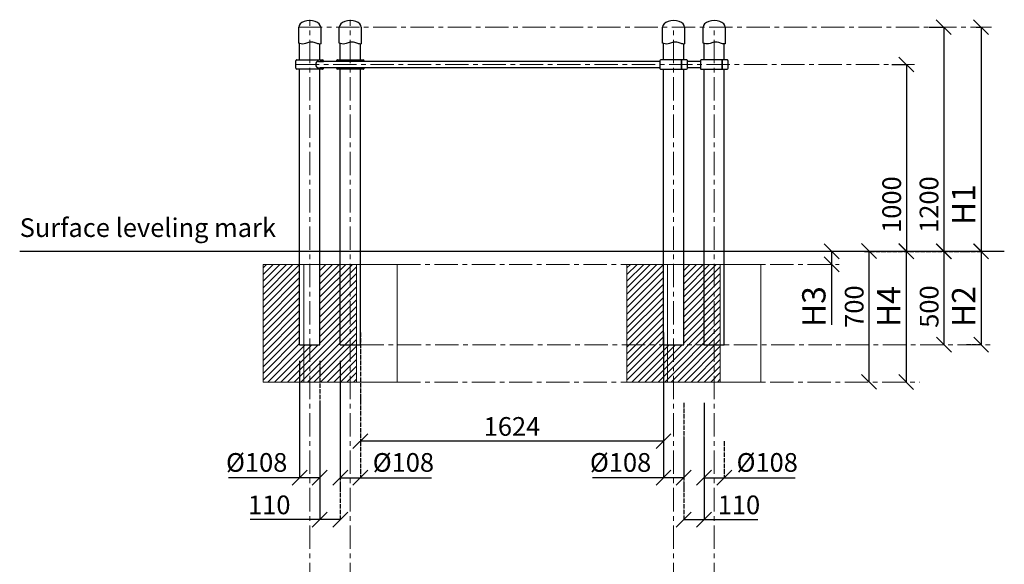
# Model space of a CAD drawing. Units: inches. Extents: x -554554 to 136164, y -104870 to 58030.
# Drawn here: x 130198 to 135474, y 50741 to 53657 of the extents above; entities that cross this region are included whole.
import ezdxf

# ---------------------------------------------------------------- set-up
doc = ezdxf.new("R2010")
doc.units = ezdxf.units.IN
doc.header["$MEASUREMENT"] = 0
for name, pattern in [('ACAD_ISO02W100', [15, 12, -3]), ('ACAD_ISO04W100', [30, 24, -3, 0, -3]), ('ACAD_ISO08W100', [36, 24, -3, 6, -3]), ('CENTER', [2, 1.25, -0.25, 0.25, -0.25])]:
    doc.linetypes.add(name, pattern=pattern)
doc.layers.get('0').update_dxf_attribs({"lineweight": 5})
doc.layers.add('pamati', color=1, linetype='Continuous', lineweight=5)
doc.styles.get("Standard").update_dxf_attribs({"font": 'ARIALN.TTF'})
doc.styles.add('WROMLAT', font='arial.ttf', dxfattribs={"width": 0.8})
doc.dimstyles.new('Plāna_izmēri', dxfattribs={"dimscale": 500, "dimtxt": 0.0025, "dimasz": 0.007, "dimexe": 0.001, "dimexo": 0.001, "dimgap": 0.001, "dimtad": 1, "dimrnd": 0.05, "dimzin": 1, "dimtxsty": 'WROMLAT', "dimblk": 'OBLIQUE', "dimcen": 0.0017, "dimazin": 0, "dimtfac": 1, "dimtmove": 0, "dimatfit": 3, "dimfxl": 1.25, "dimfxlon": 1, "dimarcsym": 0})

# ---------------------------------------------------------------- blocks, each defined once
blk = doc.blocks.new('_Oblique')
at = {"color": 0, "linetype": 'ByBlock', "lineweight": -2}
blk.add_line((-0.5, -0.5), (0.5, 0.5), dxfattribs=at)
blk = doc.blocks.new('*D29')
at = {"layer": 'Defpoints', "color": 0, "transparency": 16777216}
for p in [(131916, 51916.9), (132024, 51400.6), (132024, 51204.5)]:
    blk.add_point(p, dxfattribs=at)
at = {"layer": 'pamati', "color": 0, "lineweight": -2, "transparency": 16777216}
for p, q in [((131916, 51829.5), (131916, 51204)), ((131916, 51204.5), (132024, 51204.5)), ((132024, 51204.5), (132404.2, 51204.5))]:
    blk.add_line(p, q, dxfattribs=at)
at = {"layer": 'pamati', "color": 0, "linetype": 'ACAD_ISO04W100', "lineweight": -2, "transparency": 16777216}
blk.add_line((132024, 51400.1), (132024, 51204), dxfattribs=at)
at = {"layer": 'pamati', "color": 0, "lineweight": -2, "transparency": 16777216, "xscale": 80, "yscale": 80, "zscale": 80, "rotation": 180}
blk.add_blockref('_Oblique', (131916, 51204.5), dxfattribs=at)
at = {"layer": 'pamati', "color": 0, "lineweight": -2, "transparency": 16777216, "xscale": 80, "yscale": 80, "zscale": 80}
blk.add_blockref('_Oblique', (132024, 51204.5), dxfattribs=at)
at = {"layer": 'pamati', "color": 0, "transparency": 16777216, "insert": (132254.1, 51273.4), "char_height": 100, "attachment_point": 5}
blk.add_mtext('%%C108', dxfattribs=at)
blk = doc.blocks.new('*D30')
at = {"layer": 'Defpoints', "color": 0, "transparency": 16777216}
for p in [(132024, 51982.9), (133648, 51982.9), (132024, 51400.1)]:
    blk.add_point(p, dxfattribs=at)
at = {"layer": 'pamati', "color": 0, "linetype": 'ACAD_ISO04W100', "lineweight": -2, "transparency": 16777216}
blk.add_line((132024, 51982.4), (132024, 51399.6), dxfattribs=at)
at = {"layer": 'pamati', "color": 0, "lineweight": -2, "transparency": 16777216}
for p, q in [((133648, 51982.4), (133648, 51399.6)), ((133648, 51400.1), (132024, 51400.1))]:
    blk.add_line(p, q, dxfattribs=at)
at = {"layer": 'pamati', "color": 0, "lineweight": -2, "transparency": 16777216, "xscale": 80, "yscale": 80, "zscale": 80, "rotation": 180}
blk.add_blockref('_Oblique', (132024, 51400.1), dxfattribs=at)
at = {"layer": 'pamati', "color": 0, "lineweight": -2, "transparency": 16777216, "xscale": 80, "yscale": 80, "zscale": 80}
blk.add_blockref('_Oblique', (133648, 51400.1), dxfattribs=at)
at = {"layer": 'pamati', "color": 0, "transparency": 16777216, "insert": (132836, 51466.1), "char_height": 100, "attachment_point": 5}
blk.add_mtext('1624', dxfattribs=at)
blk = doc.blocks.new('*D31')
at = {"layer": 'Defpoints', "color": 0, "transparency": 16777216}
for p in [(135323, 53617), (134352.8, 52416.5), (135349.7, 52416.5)]:
    blk.add_point(p, dxfattribs=at)
at = {"layer": 'pamati', "color": 0, "lineweight": -2, "transparency": 16777216}
for p, q in [((135323.5, 53617), (135350.2, 53617)), ((135349.7, 53617), (135349.7, 52416.5))]:
    blk.add_line(p, q, dxfattribs=at)
at = {"layer": 'pamati', "color": 0, "linetype": 'ACAD_ISO04W100', "lineweight": -2, "transparency": 16777216}
blk.add_line((134724.7, 52416.5), (135350.2, 52416.5), dxfattribs=at)
at = {"layer": 'pamati', "color": 0, "lineweight": -2, "transparency": 16777216, "xscale": 80, "yscale": 80, "zscale": 80}
for p, rotation in [((135349.7, 53617), 90), ((135349.7, 52416.5), 270)]:
    blk.add_blockref('_Oblique', p, dxfattribs=dict(at, rotation=rotation))
at = {"layer": 'pamati', "color": 0, "transparency": 16777216, "insert": (135271.9, 52666.9), "char_height": 125, "attachment_point": 5, "rotation": 90}
blk.add_mtext('H1', dxfattribs=at)
blk = doc.blocks.new('*D32')
at = {"layer": 'Defpoints', "color": 0, "transparency": 16777216}
for p in [(135070.9, 53617), (135109.7, 52417), (135149.7, 52417)]:
    blk.add_point(p, dxfattribs=at)
at = {"layer": 'pamati', "color": 0, "lineweight": -2, "transparency": 16777216}
for p, q in [((135071.4, 53617), (135150.2, 53617)), ((135149.7, 53617), (135149.7, 52417))]:
    blk.add_line(p, q, dxfattribs=at)
at = {"layer": 'pamati', "color": 0, "linetype": 'ACAD_ISO04W100', "lineweight": -2, "transparency": 16777216}
blk.add_line((135110.2, 52417), (135150.2, 52417), dxfattribs=at)
at = {"layer": 'pamati', "color": 0, "lineweight": -2, "transparency": 16777216, "xscale": 80, "yscale": 80, "zscale": 80}
for p, rotation in [((135149.7, 53617), 90), ((135149.7, 52417), 270)]:
    blk.add_blockref('_Oblique', p, dxfattribs=dict(at, rotation=rotation))
at = {"layer": 'pamati', "color": 0, "transparency": 16777216, "insert": (135083.6, 52666.9), "char_height": 100, "attachment_point": 5, "rotation": 90}
blk.add_mtext('1200', dxfattribs=at)
blk = doc.blocks.new('*D33')
at = {"layer": 'Defpoints', "color": 0, "transparency": 16777216}
for p in [(134870.9, 53417), (134909.7, 52417), (134949.7, 52417)]:
    blk.add_point(p, dxfattribs=at)
at = {"layer": 'pamati', "color": 0, "lineweight": -2, "transparency": 16777216}
for p, q in [((134871.4, 53417), (134950.2, 53417)), ((134949.7, 53417), (134949.7, 52417))]:
    blk.add_line(p, q, dxfattribs=at)
at = {"layer": 'pamati', "color": 0, "linetype": 'ACAD_ISO04W100', "lineweight": -2, "transparency": 16777216}
blk.add_line((134910.2, 52417), (134950.2, 52417), dxfattribs=at)
at = {"layer": 'pamati', "color": 0, "lineweight": -2, "transparency": 16777216, "xscale": 80, "yscale": 80, "zscale": 80}
for p, rotation in [((134949.7, 53417), 90), ((134949.7, 52417), 270)]:
    blk.add_blockref('_Oblique', p, dxfattribs=dict(at, rotation=rotation))
at = {"layer": 'pamati', "color": 0, "transparency": 16777216, "insert": (134883.6, 52666.9), "char_height": 100, "attachment_point": 5, "rotation": 90}
blk.add_mtext('1000', dxfattribs=at)
blk = doc.blocks.new('*D34')
at = {"layer": 'Defpoints', "color": 0, "transparency": 16777216}
for p in [(135350.2, 52416.5), (135270.2, 51917.4), (135350.2, 51917.4)]:
    blk.add_point(p, dxfattribs=at)
at = {"layer": 'pamati', "color": 0, "lineweight": -2, "transparency": 16777216}
for q in [(135349.7, 52416.5), (135350.2, 51917.4)]:
    blk.add_line((135350.2, 52416.5), q, dxfattribs=at)
at = {"layer": 'pamati', "color": 0, "linetype": 'ACAD_ISO04W100', "lineweight": -2, "transparency": 16777216}
blk.add_line((135270.7, 51917.4), (135350.7, 51917.4), dxfattribs=at)
at = {"layer": 'pamati', "color": 0, "lineweight": -2, "transparency": 16777216, "xscale": 80, "yscale": 80, "zscale": 80}
for p, rotation in [((135350.2, 52416.5), 90), ((135350.2, 51917.4), 270)]:
    blk.add_blockref('_Oblique', p, dxfattribs=dict(at, rotation=rotation))
at = {"layer": 'pamati', "color": 0, "transparency": 16777216, "insert": (135272.4, 52120.8), "char_height": 125, "attachment_point": 5, "rotation": 90}
blk.add_mtext('H2', dxfattribs=at)
blk = doc.blocks.new('*D35')
at = {"layer": 'Defpoints', "color": 0, "transparency": 16777216}
for p in [(134948.2, 52418), (134948.2, 51716.9), (134948.2, 51716.9)]:
    blk.add_point(p, dxfattribs=at)
at = {"layer": 'pamati', "color": 0, "lineweight": -2, "transparency": 16777216}
for q in [(134947.7, 52418), (134948.2, 51716.9)]:
    blk.add_line((134948.2, 52418), q, dxfattribs=at)
at = {"layer": 'pamati', "color": 0, "linetype": 'ACAD_ISO04W100', "lineweight": -2, "transparency": 16777216}
blk.add_line((134948.2, 51716.9), (134947.7, 51716.9), dxfattribs=at)
at = {"layer": 'pamati', "color": 0, "lineweight": -2, "transparency": 16777216, "xscale": 80, "yscale": 80, "zscale": 80}
for p, rotation in [((134948.2, 52418), 90), ((134948.2, 51716.9), 270)]:
    blk.add_blockref('_Oblique', p, dxfattribs=dict(at, rotation=rotation))
at = {"layer": 'pamati', "color": 0, "transparency": 16777216, "insert": (134870.7, 52120.8), "char_height": 125, "attachment_point": 5, "rotation": 90}
blk.add_mtext('H4', dxfattribs=at)
blk = doc.blocks.new('*D36')
at = {"layer": 'Defpoints', "color": 0, "transparency": 16777216}
for p in [(134548.5, 52416.8), (134548.5, 52346.8), (134550.3, 52346.8)]:
    blk.add_point(p, dxfattribs=at)
at = {"layer": 'pamati', "color": 0, "lineweight": -2, "transparency": 16777216}
for p, q in [((134548.5, 52416.8), (134548, 52416.8)), ((134548.5, 52416.8), (134548.5, 52346.8)), ((134548.5, 52346.8), (134548.5, 52023.2))]:
    blk.add_line(p, q, dxfattribs=at)
at = {"layer": 'pamati', "color": 0, "linetype": 'ACAD_ISO04W100', "lineweight": -2, "transparency": 16777216}
blk.add_line((134549.8, 52346.8), (134548, 52346.8), dxfattribs=at)
at = {"layer": 'pamati', "color": 0, "lineweight": -2, "transparency": 16777216, "xscale": 80, "yscale": 80, "zscale": 80}
for p, rotation in [((134548.5, 52416.8), 90), ((134548.5, 52346.8), 270)]:
    blk.add_blockref('_Oblique', p, dxfattribs=dict(at, rotation=rotation))
at = {"layer": 'pamati', "color": 0, "transparency": 16777216, "insert": (134469.7, 52120.8), "char_height": 125, "attachment_point": 5, "rotation": 90}
blk.add_mtext('H3', dxfattribs=at)
blk = doc.blocks.new('*D37')
at = {"layer": 'Defpoints', "color": 0, "transparency": 16777216}
for p in [(134748.7, 52417.8), (134748.6, 51717.8), (134748.6, 51717.8)]:
    blk.add_point(p, dxfattribs=at)
at = {"layer": 'pamati', "color": 0, "lineweight": -2, "transparency": 16777216}
for q in [(134748.1, 52417.8), (134748.6, 51717.8)]:
    blk.add_line((134748.6, 52417.8), q, dxfattribs=at)
at = {"layer": 'pamati', "color": 0, "linetype": 'ACAD_ISO04W100', "lineweight": -2, "transparency": 16777216}
blk.add_line((134748.6, 51717.8), (134748.1, 51717.8), dxfattribs=at)
at = {"layer": 'pamati', "color": 0, "lineweight": -2, "transparency": 16777216, "xscale": 80, "yscale": 80, "zscale": 80}
for p, rotation in [((134748.6, 52417.8), 89.99675039479892), ((134748.6, 51717.8), 269.9967503947989)]:
    blk.add_blockref('_Oblique', p, dxfattribs=dict(at, rotation=rotation))
at = {"layer": 'pamati', "color": 0, "transparency": 16777216, "insert": (134682.6, 52120.7), "char_height": 100, "attachment_point": 5, "rotation": 89.9968}
blk.add_mtext('700', dxfattribs=at)
blk = doc.blocks.new('*D38')
at = {"layer": 'Defpoints', "color": 0, "transparency": 16777216}
for p in [(135150.5, 52417), (135148.2, 51917), (135150.5, 51917)]:
    blk.add_point(p, dxfattribs=at)
at = {"layer": 'pamati', "color": 0, "lineweight": -2, "transparency": 16777216}
for q in [(135150, 52417), (135150.5, 51917)]:
    blk.add_line((135150.5, 52417), q, dxfattribs=at)
at = {"layer": 'pamati', "color": 0, "linetype": 'ACAD_ISO04W100', "lineweight": -2, "transparency": 16777216}
blk.add_line((135148.7, 51917), (135151, 51917), dxfattribs=at)
at = {"layer": 'pamati', "color": 0, "lineweight": -2, "transparency": 16777216, "xscale": 80, "yscale": 80, "zscale": 80}
for p, rotation in [((135150.5, 52417), 90), ((135150.5, 51917), 270)]:
    blk.add_blockref('_Oblique', p, dxfattribs=dict(at, rotation=rotation))
at = {"layer": 'pamati', "color": 0, "transparency": 16777216, "insert": (135084.4, 52120.8), "char_height": 100, "attachment_point": 5, "rotation": 90}
blk.add_mtext('500', dxfattribs=at)
blk = doc.blocks.new('*D40')
at = {"layer": 'Defpoints', "color": 0, "transparency": 16777216}
for p in [(131698, 51982.9), (131806, 51982.9), (131806, 51204.5)]:
    blk.add_point(p, dxfattribs=at)
at = {"layer": 'pamati', "color": 0, "lineweight": -2, "transparency": 16777216}
for p, q in [((131698, 51829.5), (131698, 51204)), ((131698, 51204.5), (131317.8, 51204.5)), ((131806, 51204.5), (131698, 51204.5))]:
    blk.add_line(p, q, dxfattribs=at)
at = {"layer": 'pamati', "color": 0, "linetype": 'ACAD_ISO04W100', "lineweight": -2, "transparency": 16777216}
blk.add_line((131806, 51829.5), (131806, 51204), dxfattribs=at)
at = {"layer": 'pamati', "color": 0, "lineweight": -2, "transparency": 16777216, "xscale": 80, "yscale": 80, "zscale": 80, "rotation": 180}
blk.add_blockref('_Oblique', (131698, 51204.5), dxfattribs=at)
at = {"layer": 'pamati', "color": 0, "lineweight": -2, "transparency": 16777216, "xscale": 80, "yscale": 80, "zscale": 80}
blk.add_blockref('_Oblique', (131806, 51204.5), dxfattribs=at)
at = {"layer": 'pamati', "color": 0, "transparency": 16777216, "insert": (131467.9, 51273.4), "char_height": 100, "attachment_point": 5}
blk.add_mtext('%%C108', dxfattribs=at)
blk = doc.blocks.new('*D41')
at = {"layer": 'Defpoints', "color": 0, "transparency": 16777216}
for p in [(133648, 51400.6), (133756, 51400.6), (133756, 51204.5)]:
    blk.add_point(p, dxfattribs=at)
at = {"layer": 'pamati', "color": 0, "lineweight": -2, "transparency": 16777216}
for p, q in [((133648, 51400.1), (133648, 51204)), ((133648, 51204.5), (133267.8, 51204.5)), ((133756, 51204.5), (133648, 51204.5))]:
    blk.add_line(p, q, dxfattribs=at)
at = {"layer": 'pamati', "color": 0, "linetype": 'ACAD_ISO04W100', "lineweight": -2, "transparency": 16777216}
blk.add_line((133756, 51400.1), (133756, 51204), dxfattribs=at)
at = {"layer": 'pamati', "color": 0, "lineweight": -2, "transparency": 16777216, "xscale": 80, "yscale": 80, "zscale": 80, "rotation": 180}
blk.add_blockref('_Oblique', (133648, 51204.5), dxfattribs=at)
at = {"layer": 'pamati', "color": 0, "lineweight": -2, "transparency": 16777216, "xscale": 80, "yscale": 80, "zscale": 80}
blk.add_blockref('_Oblique', (133756, 51204.5), dxfattribs=at)
at = {"layer": 'pamati', "color": 0, "transparency": 16777216, "insert": (133417.9, 51273.4), "char_height": 100, "attachment_point": 5}
blk.add_mtext('%%C108', dxfattribs=at)
blk = doc.blocks.new('*D42')
at = {"layer": 'Defpoints', "color": 0, "transparency": 16777216}
for p in [(133865.5, 51400.6), (133973.5, 51400.6), (133973.5, 51204.5)]:
    blk.add_point(p, dxfattribs=at)
at = {"layer": 'pamati', "color": 0, "lineweight": -2, "transparency": 16777216}
for p, q in [((133865.5, 51400.1), (133865.5, 51204)), ((133865.5, 51204.5), (133973.5, 51204.5)), ((133973.5, 51204.5), (134353.7, 51204.5))]:
    blk.add_line(p, q, dxfattribs=at)
at = {"layer": 'pamati', "color": 0, "linetype": 'ACAD_ISO04W100', "lineweight": -2, "transparency": 16777216}
blk.add_line((133973.5, 51400.1), (133973.5, 51204), dxfattribs=at)
at = {"layer": 'pamati', "color": 0, "lineweight": -2, "transparency": 16777216, "xscale": 80, "yscale": 80, "zscale": 80, "rotation": 180}
blk.add_blockref('_Oblique', (133865.5, 51204.5), dxfattribs=at)
at = {"layer": 'pamati', "color": 0, "lineweight": -2, "transparency": 16777216, "xscale": 80, "yscale": 80, "zscale": 80}
blk.add_blockref('_Oblique', (133973.5, 51204.5), dxfattribs=at)
at = {"layer": 'pamati', "color": 0, "transparency": 16777216, "insert": (134203.6, 51273.4), "char_height": 100, "attachment_point": 5}
blk.add_mtext('%%C108', dxfattribs=at)
blk = doc.blocks.new('*D43')
at = {"layer": 'Defpoints', "color": 0, "transparency": 16777216}
for p in [(131806, 51982.9), (131916, 51982.9), (131916, 50980.1)]:
    blk.add_point(p, dxfattribs=at)
at = {"layer": 'pamati', "color": 0, "lineweight": -2, "transparency": 16777216}
for p, q in [((131806, 51605.1), (131806, 50979.6)), ((131806, 50980.1), (131433.8, 50980.1)), ((131916, 50980.1), (131806, 50980.1))]:
    blk.add_line(p, q, dxfattribs=at)
at = {"layer": 'pamati', "color": 0, "linetype": 'ACAD_ISO04W100', "lineweight": -2, "transparency": 16777216}
blk.add_line((131916, 51605.1), (131916, 50979.6), dxfattribs=at)
at = {"layer": 'pamati', "color": 0, "lineweight": -2, "transparency": 16777216, "xscale": 80, "yscale": 80, "zscale": 80, "rotation": 180}
blk.add_blockref('_Oblique', (131806, 50980.1), dxfattribs=at)
at = {"layer": 'pamati', "color": 0, "lineweight": -2, "transparency": 16777216, "xscale": 80, "yscale": 80, "zscale": 80}
blk.add_blockref('_Oblique', (131916, 50980.1), dxfattribs=at)
at = {"layer": 'pamati', "color": 0, "transparency": 16777216, "insert": (131535.4, 51046.2), "char_height": 100, "attachment_point": 5}
blk.add_mtext('110', dxfattribs=at)
blk = doc.blocks.new('*D44')
at = {"layer": 'Defpoints', "color": 0, "transparency": 16777216}
for p in [(133756, 51982.9), (133865.5, 51982.9), (133756, 50980.1)]:
    blk.add_point(p, dxfattribs=at)
at = {"layer": 'pamati', "color": 0, "linetype": 'ACAD_ISO04W100', "lineweight": -2, "transparency": 16777216}
blk.add_line((133756, 51605.1), (133756, 50979.6), dxfattribs=at)
at = {"layer": 'pamati', "color": 0, "lineweight": -2, "transparency": 16777216}
for p, q in [((133865.5, 51605.1), (133865.5, 50979.6)), ((133756, 50980.1), (133865.5, 50980.1)), ((133865.5, 50980.1), (134153.8, 50980.1))]:
    blk.add_line(p, q, dxfattribs=at)
at = {"layer": 'pamati', "color": 0, "lineweight": -2, "transparency": 16777216, "xscale": 80, "yscale": 80, "zscale": 80, "rotation": 180}
blk.add_blockref('_Oblique', (133756, 50980.1), dxfattribs=at)
at = {"layer": 'pamati', "color": 0, "lineweight": -2, "transparency": 16777216, "xscale": 80, "yscale": 80, "zscale": 80}
blk.add_blockref('_Oblique', (133865.5, 50980.1), dxfattribs=at)
at = {"layer": 'pamati', "color": 0, "transparency": 16777216, "insert": (134052.2, 51046.2), "char_height": 100, "attachment_point": 5}
blk.add_mtext('110', dxfattribs=at)
blk = doc.blocks.new('A$C7D012E50')
at = {"color": 7, "lineweight": 30}
for p, q in [((0, 42), (0, 45)), ((0, 42), (0, 45)), ((0, 5), (0, 8)), ((0, 5), (0, 8)), ((5, 50), (143, 50)), ((148, 45), (148, 5)), ((143, 0), (5, 0))]:
    blk.add_line(p, q, dxfattribs=at)
for points in [[(27, 42), (0, 42)], [(27, 8), (0, 8)]]:
    blk.add_lwpolyline(points, dxfattribs=at)
for centre, start, end in [((5, 45), 89.966, 180), ((5, 5), 180, 269.966), ((143, 45), 0, 89.966), ((143, 5), 269.966, 0)]:
    blk.add_arc(centre, 5, start, end, dxfattribs=at)
blk.add_ellipse((27, 25), major_axis=(0, 17), ratio=0.858384, start_param=3.141593, end_param=6.283185, dxfattribs=at)
blk = doc.blocks.new('A$C02D37B72')
at = {"color": 7, "lineweight": 30}
for p, q in [((0, 45), (0, 5)), ((143, 50), (5, 50)), ((148, 5), (148, 45)), ((148, 5), (148, 45)), ((5, 0), (143, 0))]:
    blk.add_line(p, q, dxfattribs=at)
for points in [[(32, 0), (32, 50)], [(32, 50), (32, 0)]]:
    blk.add_lwpolyline(points, dxfattribs=at)
for centre, start, end in [((5, 45), 90.034, 180), ((5, 5), 180, 270.034), ((143, 45), 0, 90.034), ((143, 5), 270.034, 0)]:
    blk.add_arc(centre, 5, start, end, dxfattribs=at)

msp = doc.modelspace()

# ---------------------------------------------------------------- hatches: boundary and pattern name
at = {"layer": 'pamati', "lineweight": 0}
h = msp.add_hatch(dxfattribs=at)
h.set_pattern_fill('ANSI31', scale=200, style=0)
h.set_pattern_definition([(45, (-88426.479, -829.467), (-17.6776695, 17.6776695), [])])
h.paths.add_polyline_path([(131806, 51916.9), (132002, 51916.9), (132002, 52346.9), (131806, 52346.9)])
h.paths.add_polyline_path([(131806, 51916.9), (131752, 51916.9), (131752, 51716.9), (132002, 51716.9), (132002, 51916.9)])
h.paths.add_polyline_path([(131698, 51916.9), (131698, 52346.9), (131502, 52346.9), (131502, 51716.9), (131752, 51716.9), (131752, 51916.9)])
h = msp.add_hatch(dxfattribs=at)
h.set_pattern_fill('ANSI31', scale=200, style=0)
h.set_pattern_definition([(45, (-86476.532, -829.467), (-17.6776695, 17.6776695), [])])
h.paths.add_polyline_path([(133756, 51916.9), (133952, 51916.9), (133952, 52346.9), (133756, 52346.9)])
h.paths.add_polyline_path([(133756, 51916.9), (133702, 51916.9), (133702, 51716.9), (133952, 51716.9), (133952, 51916.9)])
h.paths.add_polyline_path([(133648, 51916.9), (133648, 52346.9), (133452, 52346.9), (133452, 51716.9), (133702, 51716.9), (133702, 51916.9)])

# ---------------------------------------------------------------- linework, layer by layer
at = {"color": 7, "linetype": 'CENTER', "lineweight": 0, "ltscale": 100}
for p, q in [((131752, 50624.5), (131752, 53656.9)), ((131969.6, 50624.5), (131969.6, 53656.9)), ((133702, 50624.5), (133702, 53616.9)), ((133919.5, 50624.5), (133919.5, 53616.9))]:
    msp.add_line(p, q, dxfattribs=at)
at = {"lineweight": 30}
for p, q in [((131698, 53441.9), (131698, 53529.7)), ((131916, 53441.9), (131916, 53529.6)), ((133648, 53441.9), (133648, 53529.7)), ((133865.5, 53441.9), (133865.5, 53529.8)), ((131698, 52066.9), (131698, 53391.9)), ((131916, 52066.9), (131916, 53391.9)), ((133648, 52066.9), (133648, 53391.9)), ((133865.5, 52066.9), (133865.5, 53391.9))]:
    msp.add_line(p, q, dxfattribs=at)
at = {"color": 7, "lineweight": 30}
for p, q in [((131698, 53441.9), (131698, 53529.7)), ((131806, 53441.9), (131806, 53526.9)), ((131916, 53441.9), (131916, 53529.6)), ((132024, 53441.9), (132024, 53526.9)), ((133648, 53441.9), (133648, 53529.7)), ((133756, 53441.9), (133756, 53526.9)), ((133865.5, 53441.9), (133865.5, 53529.8)), ((133973.5, 53441.9), (133973.5, 53527)), ((131895.6, 53433.7), (131895.6, 53436.9)), ((131895.6, 53396.9), (131895.6, 53400)), ((131900.6, 53441.9), (132038.6, 53441.9)), ((132043.6, 53400), (132043.6, 53396.9)), ((132043.6, 53400), (132043.6, 53396.9)), ((131698, 51916.9), (131698, 53391.9)), ((131806, 51916.9), (131806, 53391.9)), ((132038.6, 53391.9), (131900.6, 53391.9)), ((131916, 51916.9), (131916, 53391.9)), ((132024, 51916.9), (132024, 53391.9)), ((133648, 51916.9), (133648, 53391.9)), ((133756, 51916.9), (133756, 53391.9)), ((133865.5, 51916.9), (133865.5, 53391.9)), ((133973.5, 51916.9), (133973.5, 53391.9)), ((131698, 51916.9), (131806, 51916.9)), ((131916, 51916.9), (132024, 51916.9)), ((133648, 51916.9), (133756, 51916.9)), ((133865.5, 51916.9), (133973.5, 51916.9))]:
    msp.add_line(p, q, dxfattribs=at)
at = {"linetype": 'CENTER', "lineweight": 0, "ltscale": 100}
for points in [[(131693, 53616.9), (135405.1, 53617)], [(131678, 53416.9), (134992.4, 53417)], [(132220, 52346.9), (134588.5, 52346.9)], [(132024, 51916.9), (135422.8, 51916.9)], [(132220, 51716.9), (135021.1, 51716.9)]]:
    msp.add_lwpolyline(points, dxfattribs=at)
at = {"color": 7, "lineweight": 30}
for points in [[(131811, 53616.9), (131811, 53527, -0.097579), (131791.8, 53529.3), (131776.3, 53534.3, 0.157928), (131745.5, 53534.3), (131730, 53529.3, -0.157928), (131699.2, 53529.3), (131693, 53531.3), (131693, 53616.9)], [(132028.6, 53616.9), (132028.6, 53527, -0.097579), (132009.4, 53529.3), (131993.9, 53534.3, 0.157928), (131963.1, 53534.3), (131947.6, 53529.3, -0.157928), (131916.8, 53529.3), (131910.6, 53531.3), (131910.6, 53616.9)], [(133761, 53616.9), (133761, 53527, -0.097579), (133741.8, 53529.3), (133726.3, 53534.3, 0.157928), (133695.5, 53534.3), (133680, 53529.3, -0.157928), (133649.2, 53529.3), (133643, 53531.3), (133643, 53616.9)], [(133978.5, 53616.9), (133978.5, 53527.1, -0.097579), (133959.3, 53529.4), (133943.8, 53534.4, 0.157928), (133913, 53534.4), (133897.5, 53529.4, -0.157928), (133866.7, 53529.4), (133860.5, 53531.4), (133860.5, 53616.9)]]:
    msp.add_lwpolyline(points, format="xyb", dxfattribs=at)
at = {"lineweight": 30}
for points in [[(133628, 53399.8), (131808.3, 53400)], [(133628, 53433.7), (131808.6, 53433.7)], [(133628, 53433.7), (133614.1, 53433.7)], [(133628, 53399.8), (133614.1, 53399.8)], [(133845.5, 53433.7), (133776, 53433.7)], [(133845.5, 53399.7), (133776, 53399.7)]]:
    msp.add_lwpolyline(points, dxfattribs=at)
at = {"color": 7, "lineweight": 30}
msp.add_lwpolyline([(132043.6, 53436.9), (132043.6, 53433.7)], dxfattribs=at)
for centre, start, end in [((131900.6, 53436.9), 89.966, 180), ((131900.6, 53396.9), 180, 269.966), ((132038.6, 53436.9), 0, 89.966), ((132038.6, 53396.9), 269.966, 0)]:
    msp.add_arc(centre, 5, start, end, dxfattribs=at)
for centre in [(131752, 53616.9), (131969.6, 53616.9), (133702, 53616.9), (133919.5, 53616.9)]:
    msp.add_ellipse(centre, major_axis=(59, 0), ratio=0.59322, start_param=0, end_param=3.141593, dxfattribs=at)
at = {"layer": 'pamati', "color": 1, "lineweight": 30}
msp.add_line((130198, 52416.9), (135474.1, 52416.9), dxfattribs=at)
at = {"layer": 'pamati', "color": 7, "lineweight": 0}
for p, q in [((131698, 51916.9), (131806, 51916.9)), ((131698, 51916.9), (131806, 51916.9)), ((131916, 51916.9), (132024, 51916.9)), ((131916, 51916.9), (132024, 51916.9)), ((133648, 51916.9), (133756, 51916.9)), ((133648, 51916.9), (133756, 51916.9)), ((133865.5, 51916.9), (133973.5, 51916.9)), ((133865.5, 51916.9), (133973.5, 51916.9))]:
    msp.add_line(p, q, dxfattribs=at)
for points in [[(131502, 51716.9), (132002, 51716.9), (132002, 52346.9), (131502, 52346.9)], [(133452, 51716.9), (133952, 51716.9), (133952, 52346.9), (133452, 52346.9)]]:
    msp.add_lwpolyline(points, close=True, dxfattribs=at)
at = {"layer": 'pamati', "color": 7, "linetype": 'ACAD_ISO08W100', "lineweight": 0, "ltscale": 100}
msp.add_lwpolyline([(131720, 51716.9), (132220, 51716.9), (132220, 52346.9), (131720, 52346.9)], close=True, dxfattribs=at)
at = {"layer": 'pamati', "color": 7, "linetype": 'ACAD_ISO02W100', "lineweight": 0, "ltscale": 100}
msp.add_lwpolyline([(133669.5, 51716.9), (134169.5, 51716.9), (134169.5, 52346.9), (133669.5, 52346.9)], close=True, dxfattribs=at)

# ---------------------------------------------------------------- block references
at = {"layer": 'pamati', "color": 1, "rotation": 180}
for name, p in [('A$C7D012E50', (131826, 53441.9)), ('A$C02D37B72', (133776, 53441.9)), ('A$C02D37B72', (133993.5, 53441.9))]:
    msp.add_blockref(name, p, dxfattribs=at)

# ---------------------------------------------------------------- texts
at = {"color": 1, "insert": (130198, 52593.6), "char_height": 100, "width": 1767.095, "attachment_point": 1}
msp.add_mtext('\\pxb0.41667,a0.41667;Surface leveling mark\\P\\pb0.25,a0.25,qj;     ', dxfattribs=at)

# ---------------------------------------------------------------- dimensions: what is measured, and where the dimension line sits
at = {"layer": 'pamati', "color": 1}
for base, p1, p2, text, picture, middle in [((135349.7, 52416.5), (135323, 53617), (134352.8, 52416.5), 'H1', '*D31', (135349.7, 52666.9)), ((134548.5, 52346.8), (134548.5, 52416.8), (134550.3, 52346.8), 'H3', '*D36', (134548.5, 52120.8)), ((134948.2, 51716.9), (134948.2, 52418), (134948.2, 51716.9), 'H4', '*D35', (134948.2, 52120.8)), ((135350.2, 51917.4), (135350.2, 52416.5), (135270.2, 51917.4), 'H2', '*D34', (135350.2, 52120.8))]:
    dim = msp.add_linear_dim(base=base, p1=p1, p2=p2, angle=270, text=text, dimstyle='Plāna_izmēri', override={"dimtxt": 0.25, "dimasz": 0.16, "dimgap": 0.03, "dimdec": 0, "dimtxsty": 'Standard'}, dxfattribs=at)
    dim.commit()
    dim.dimension.update_dxf_attribs({"geometry": picture, "text_midpoint": middle, "dimtype": 160})
at = {"layer": 'pamati', "color": 7}
for base, p1, p2, angle, override, picture, middle, dimtype in [((135149.7, 52417), (135070.9, 53617), (135109.7, 52417), 270, {"dimtxt": 0.2, "dimasz": 0.16, "dimgap": 0.03, "dimdec": 0, "dimtxsty": 'Standard'}, '*D32', (135149.7, 52666.9), 160), ((134949.7, 52417), (134870.9, 53417), (134909.7, 52417), 270, {"dimtxt": 0.2, "dimasz": 0.16, "dimgap": 0.03, "dimdec": 0, "dimtxsty": 'Standard'}, '*D33', (134949.7, 52666.9), 160), ((134748.6, 51717.8), (134748.7, 52417.8), (134748.6, 51717.8), 269.9968, {"dimtxt": 0.2, "dimasz": 0.16, "dimgap": 0.03, "dimdec": 0, "dimtxsty": 'Standard', "dimtmove": 0}, '*D37', (134748.6, 52120.7), 161), ((135150.5, 51917), (135150.5, 52417), (135148.2, 51917), 270, {"dimtxt": 0.2, "dimasz": 0.16, "dimgap": 0.03, "dimdec": 0, "dimtxsty": 'Standard'}, '*D38', (135150.5, 52120.8), 160)]:
    dim = msp.add_linear_dim(base=base, p1=p1, p2=p2, angle=angle, dimstyle='Plāna_izmēri', override=override, dxfattribs=at)
    dim.commit()
    dim.dimension.update_dxf_attribs({"geometry": picture, "text_midpoint": middle, "dimtype": dimtype})
for base, p1, p2, picture, middle in [((131806, 51204.5), (131698, 51982.9), (131806, 51982.9), '*D40', (131467.9, 51204.5)), ((132024, 51204.5), (131916, 51916.9), (132024, 51400.6), '*D29', (132254.1, 51204.5)), ((133756, 51204.5), (133648, 51400.6), (133756, 51400.6), '*D41', (133417.9, 51204.5)), ((133973.5, 51204.5), (133865.5, 51400.6), (133973.5, 51400.6), '*D42', (134203.6, 51204.5))]:
    dim = msp.add_linear_dim(base=base, p1=p1, p2=p2, text='%%C<>', dimstyle='Plāna_izmēri', override={"dimtxt": 0.2, "dimasz": 0.16, "dimgap": 0.03, "dimdec": 0, "dimtxsty": 'Standard'}, dxfattribs=at)
    dim.commit()
    dim.dimension.update_dxf_attribs({"geometry": picture, "text_midpoint": middle, "dimtype": 160})
for base, p1, p2, picture, middle in [((131916, 50980.1), (131806, 51982.9), (131916, 51982.9), '*D43', (131535.4, 50980.1)), ((133755.9708, 50980.1037), (133865.5333, 51982.9244), (133755.9708, 51982.9244), '*D44', (134052.1992, 50980.1037))]:
    dim = msp.add_linear_dim(base=base, p1=p1, p2=p2, dimstyle='Plāna_izmēri', override={"dimtxt": 0.2, "dimasz": 0.16, "dimgap": 0.03, "dimdec": 0, "dimtxsty": 'Standard'}, dxfattribs=at)
    dim.commit()
    dim.dimension.update_dxf_attribs({"geometry": picture, "text_midpoint": middle, "dimtype": 160})
dim = msp.add_linear_dim(base=(132024, 51400.1), p1=(133648, 51982.9), p2=(132024, 51982.9), angle=180, dimstyle='Plāna_izmēri', override={"dimtxt": 0.2, "dimasz": 0.16, "dimgap": 0.03, "dimdec": 0, "dimtxsty": 'Standard'}, dxfattribs=at)
dim.commit()
dim.dimension.update_dxf_attribs({"geometry": '*D30', "text_midpoint": (132836, 51466.1)})

doc.saveas('drawing.dxf')
